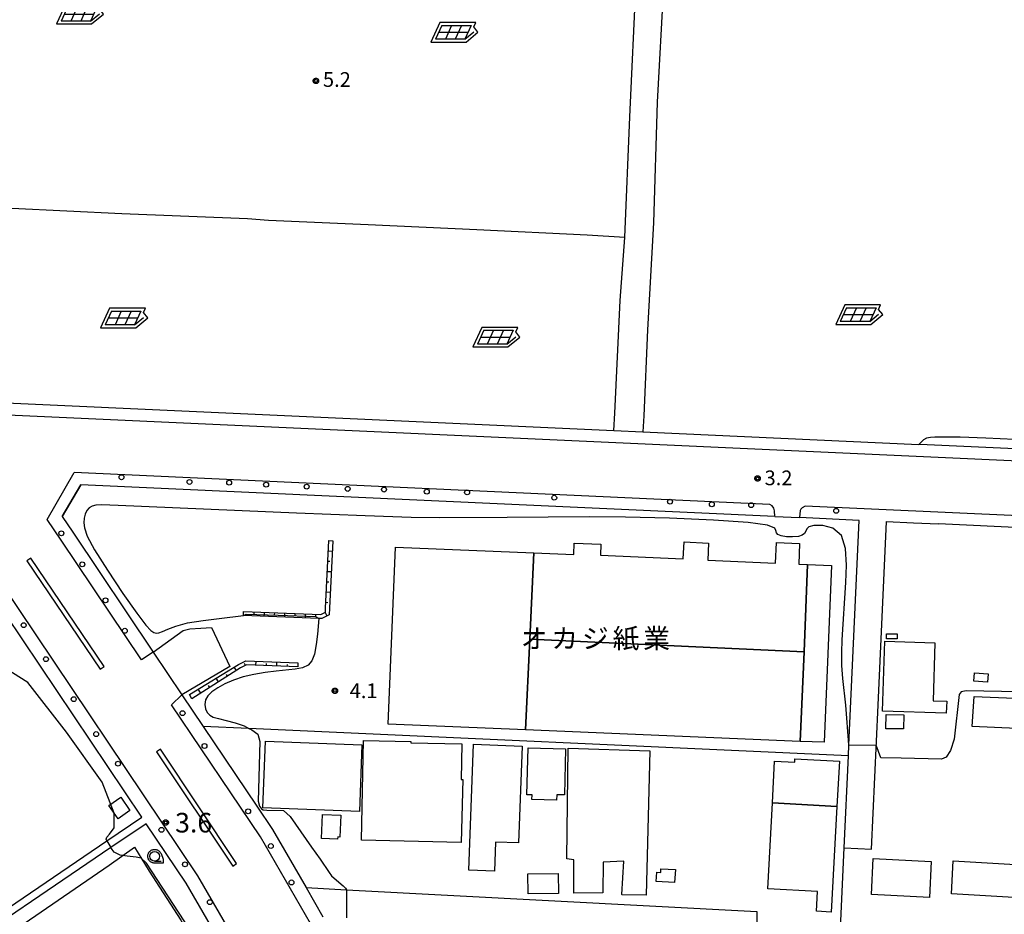
# Model space of a CAD drawing. Extents: x -2000 to 0, y 94500 to 96000.
# Drawn here: x -1351 to -1100, y 95264 to 95492 of the extents above; entities that cross this region are included whole.
import ezdxf
from ezdxf.enums import TextEntityAlignment as Align

# ---------------------------------------------------------------- set-up
doc = ezdxf.new("R2010")
doc.units = 0
for name, color, linetype in [('2101000', 7, 'Continuous'), ('2101001', 7, 'Continuous'), ('2106000', 3, 'Continuous'), ('2106001', 3, 'Continuous'), ('2213000', 7, 'Continuous'), ('2226000', 7, 'Continuous'), ('2238000', 3, 'Continuous'), ('3001000', 4, 'Continuous'), ('3003000', 7, 'Continuous'), ('6101110', 6, 'Continuous'), ('6101120', 6, 'Continuous'), ('6101990', 6, 'Continuous'), ('6110000', 1, 'Continuous'), ('6130000', 3, 'Continuous'), ('6217000', 7, 'Continuous'), ('6331000', 3, 'Continuous'), ('7102000', 6, 'Continuous'), ('7102001', 8, 'Continuous'), ('7311000', 1, 'Continuous'), ('7312000', 1, 'Continuous'), ('8131000', 4, 'Continuous'), ('CLIP_BOX', 4, 'Continuous')]:
    doc.layers.add(name, color=color, linetype=linetype)
doc.styles.add('Dm_Anotation', font='txt.shx', dxfattribs={"bigfont": 'PSCDM.shx'})
doc.styles.add('PlotAnnotation', font='MS Gothic.ttf')

# ---------------------------------------------------------------- blocks, each defined once
blk = doc.blocks.new('223800')
at = {"layer": '2238000'}
blk.add_circle((0, 0), 0.25, dxfattribs=at)
blk = doc.blocks.new('633100')
at = {"layer": '6331000'}
blk.add_lwpolyline([(0, -0.5), (0.67, -0.5)], dxfattribs=at)
blk.add_circle((0, 0), 0.5, dxfattribs=at)
at = {"layer": 'CLIP_BOX'}
blk.add_lwpolyline([(0.87, -0.3), (0.87, -0.7), (0, -0.7), (-0.07, -0.7), (-0.15, -0.68), (-0.22, -0.67), (-0.28, -0.64), (-0.35, -0.61), (-0.41, -0.56), (-0.47, -0.52), (-0.52, -0.47), (-0.57, -0.41), (-0.61, -0.35), (-0.64, -0.28), (-0.67, -0.21), (-0.69, -0.14), (-0.7, -0.07), (-0.7, 0), (-0.7, 0.08), (-0.68, 0.15), (-0.66, 0.22), (-0.64, 0.28), (-0.61, 0.35), (-0.56, 0.41), (-0.52, 0.47), (-0.47, 0.52), (-0.41, 0.57), (-0.35, 0.61), (-0.28, 0.64), (-0.21, 0.67), (-0.15, 0.68), (-0.07, 0.7), (0, 0.7), (0.07, 0.7), (0.15, 0.69), (0.22, 0.67), (0.28, 0.64), (0.36, 0.6), (0.42, 0.56), (0.47, 0.52), (0.52, 0.46), (0.57, 0.41), (0.61, 0.35), (0.65, 0.27)], close=True, dxfattribs=at)
blk = doc.blocks.new('731100')
at = {"layer": '7311000'}
blk.add_circle((0, 0), 0.15, dxfattribs=at)
at = {"layer": 'CLIP_BOX'}
blk.add_lwpolyline([(-0.21, -0.18), (-0.22, -0.17), (-0.24, -0.14), (-0.25, -0.11), (-0.26, -0.09), (-0.26, -0.07), (-0.27, -0.06), (-0.27, -0.03), (-0.27, -0.01), (-0.27, 0.02), (-0.27, 0.05), (-0.27, 0.07), (-0.26, 0.09), (-0.25, 0.1), (-0.25, 0.12), (-0.24, 0.14), (-0.23, 0.15), (-0.22, 0.17), (-0.2, 0.19), (-0.19, 0.2), (-0.17, 0.22), (-0.15, 0.23), (-0.14, 0.24), (-0.11, 0.25), (-0.1, 0.26), (-0.08, 0.26), (-0.06, 0.27), (-0.04, 0.27), (-0.02, 0.27), (0, 0.27), (0.02, 0.27), (0.04, 0.27), (0.06, 0.27), (0.08, 0.26), (0.11, 0.25), (0.12, 0.25), (0.14, 0.23), (0.16, 0.22), (0.18, 0.21), (0.19, 0.19), (0.21, 0.18), (0.22, 0.16), (0.23, 0.15), (0.25, 0.12), (0.26, 0.1), (0.26, 0.08), (0.27, 0.06), (0.27, 0.03), (0.27, 0.01), (0.27, -0.01), (0.27, -0.02), (0.27, -0.05), (0.27, -0.07), (0.26, -0.09), (0.25, -0.12), (0.23, -0.15), (0.22, -0.17), (0.2, -0.18), (0.19, -0.2), (0.17, -0.21), (0.15, -0.23), (0.14, -0.24), (0.12, -0.25), (0.11, -0.25), (0.09, -0.26), (0.07, -0.27), (0.04, -0.27), (0.03, -0.27), (0.01, -0.27), (-0.01, -0.27), (-0.02, -0.27), (-0.04, -0.27), (-0.06, -0.27), (-0.09, -0.26), (-0.1, -0.26), (-0.12, -0.25), (-0.13, -0.24), (-0.15, -0.23), (-0.17, -0.22), (-0.18, -0.21), (-0.2, -0.19)], close=True, dxfattribs=at)
blk = doc.blocks.new('731200')
at = {"layer": '7312000'}
blk.add_circle((0, 0), 0.15, dxfattribs=at)
at = {"layer": 'CLIP_BOX'}
blk.add_lwpolyline([(-0.21, -0.18), (-0.22, -0.17), (-0.24, -0.14), (-0.25, -0.11), (-0.26, -0.09), (-0.26, -0.07), (-0.27, -0.06), (-0.27, -0.03), (-0.27, -0.01), (-0.27, 0.02), (-0.27, 0.05), (-0.27, 0.07), (-0.26, 0.09), (-0.25, 0.1), (-0.25, 0.12), (-0.24, 0.14), (-0.23, 0.15), (-0.22, 0.17), (-0.2, 0.19), (-0.19, 0.2), (-0.17, 0.22), (-0.15, 0.23), (-0.14, 0.24), (-0.11, 0.25), (-0.1, 0.26), (-0.08, 0.26), (-0.06, 0.27), (-0.04, 0.27), (-0.02, 0.27), (0, 0.27), (0.02, 0.27), (0.04, 0.27), (0.06, 0.27), (0.08, 0.26), (0.11, 0.25), (0.12, 0.25), (0.14, 0.23), (0.16, 0.22), (0.18, 0.21), (0.19, 0.19), (0.21, 0.18), (0.22, 0.16), (0.23, 0.15), (0.25, 0.12), (0.26, 0.1), (0.26, 0.08), (0.27, 0.06), (0.27, 0.03), (0.27, 0.01), (0.27, -0.01), (0.27, -0.02), (0.27, -0.05), (0.27, -0.07), (0.26, -0.09), (0.25, -0.12), (0.23, -0.15), (0.22, -0.17), (0.2, -0.18), (0.19, -0.2), (0.17, -0.21), (0.15, -0.23), (0.14, -0.24), (0.12, -0.25), (0.11, -0.25), (0.09, -0.26), (0.07, -0.27), (0.04, -0.27), (0.03, -0.27), (0.01, -0.27), (-0.01, -0.27), (-0.02, -0.27), (-0.04, -0.27), (-0.06, -0.27), (-0.09, -0.26), (-0.1, -0.26), (-0.12, -0.25), (-0.13, -0.24), (-0.15, -0.23), (-0.17, -0.22), (-0.18, -0.21), (-0.2, -0.19)], close=True, dxfattribs=at)
blk = doc.blocks.new('621700')
at = {"layer": '6217000', "flags": 128}
for points in [[(-1.18, 0.7), (-1.82, -0.7)], [(-0.18, 0.7), (-0.82, -0.7)], [(0.82, 0.7), (0.18, -0.7)], [(1.82, 0.7), (1.18, -0.7)]]:
    blk.add_lwpolyline(points, dxfattribs=at)
at = {"layer": '6217000'}
for points in [[(-1.5, 0), (1.5, 0)], [(-1.18, 0.7), (1.82, 0.7)], [(1.18, -0.7), (2.09, 0.05)], [(1.18, -0.7), (-1.82, -0.7)]]:
    blk.add_lwpolyline(points, dxfattribs=at)
at = {"layer": 'CLIP_BOX'}
blk.add_lwpolyline([(1.29, -1), (2.51, 0.01), (2.08, 0.54), (2.29, 1), (-1.37, 1), (-2.29, -1)], close=True, dxfattribs=at)

msp = doc.modelspace()

# ---------------------------------------------------------------- linework, layer by layer
at = {"layer": '2101000', "flags": 128}
for points in [[(-1374.26, 95415.56), (-1363.89, 95400.22), (-1354.68, 95394.49), (-1199.8, 95387.4), (-1192.39, 95387.06), (-1122, 95383.84)], [(-1158.77, 95365.51), (-1152.44, 95365.22)], [(-1123.4, 95363.89), (-1117.01, 95363.6)], [(-1373.66, 95252.5), (-1329, 95282.84), (-1320.13, 95288.86), (-1359.21, 95347.02), (-1360.96, 95349.6)], [(-1134.08, 95280.69), (-1132.4, 95317.43)], [(-1304.48, 95312.01), (-1290.82, 95291.68)], [(-1319.02, 95287.2), (-1327.99, 95281.11), (-1372.54, 95250.84), (-1370.52, 95247.82)], [(-1334.03, 95193.47), (-1333.01, 95191.95), (-1332.39, 95191.03), (-1328.09, 95189.92), (-1280.63, 95218.53), (-1290.56, 95240.47), (-1308.81, 95272.01), (-1319.02, 95287.2)]]:
    msp.add_lwpolyline(points, dxfattribs=at)
at = {"layer": '2101001', "flags": 128}
for points in [[(-984.48, 95450.08), (-987.61, 95385.37), (-995.44, 95378.04), (-999.33, 95378.23), (-1097.48, 95382.72), (-1119.87, 95383.74), (-1122, 95383.84)], [(-1340.42, 95365.47), (-1335.7, 95373.6)], [(-1158.77, 95365.51), (-1335.7, 95373.6)], [(-1340.42, 95365.47), (-1337.73, 95361.49), (-1317.21, 95330.95)], [(-1141.07, 95281.01), (-1139.99, 95304.52), (-1139.86, 95307.34), (-1137.24, 95364.52), (-1152.44, 95365.22)], [(-1132.4, 95317.43), (-1130.25, 95364.2), (-1123.4, 95363.89)], [(-1066.19, 95361.27), (-1076.08, 95361.72), (-1093.88, 95362.54), (-1117.01, 95363.6)], [(-1317.21, 95330.95), (-1309.88, 95320.04)], [(-1309.88, 95320.04), (-1304.48, 95312.01)], [(-1290.82, 95291.68), (-1286.83, 95285.74), (-1278.24, 95270.9)], [(-1141.07, 95281.01), (-1134.08, 95280.69)], [(-1278.24, 95270.9), (-1273.95, 95263.49)]]:
    msp.add_lwpolyline(points, dxfattribs=at)
at = {"layer": '2106000', "flags": 128}
for points in [[(-1317.21, 95330.95), (-1309.56, 95336.45), (-1307.87, 95336.89), (-1305.07, 95337.07), (-1302.32, 95337.2)], [(-1297.69, 95327.26), (-1309.88, 95320.04)], [(-1278.24, 95270.9), (-1267.92, 95270.35), (-1163.29, 95264.77)]]:
    msp.add_lwpolyline(points, dxfattribs=at)
at = {"layer": '2106001', "flags": 128}
for points in [[(-1302.32, 95337.2), (-1297.69, 95327.26)], [(-1163.29, 95264.77), (-1163.41, 95258.16)]]:
    msp.add_lwpolyline(points, dxfattribs=at)
at = {"layer": '2213000', "flags": 128}
for points in [[(-1367.11, 95566.73), (-1366.99, 95567.78), (-1367.12, 95568.57), (-1367.54, 95569.31), (-1368.2, 95569.84), (-1368.92, 95570.52), (-1480.5, 95575.46), (-1483.26, 95575.44), (-1484.41, 95575.36), (-1485.43, 95574.13), (-1485.49, 95573.05), (-1484.6, 95571.75), (-1482.09, 95568.08), (-1446.46, 95516), (-1366.04, 95396.96), (-1356.13, 95391.55), (-999.48, 95375.24), (-993.56, 95374.94), (-984.66, 95383.34), (-981.59, 95447.23)], [(-1344.29, 95364.77), (-1337.37, 95376.69)], [(-1158.77, 95365.51), (-1158.8, 95366.98), (-1159.01, 95367.63), (-1159.43, 95368.22), (-1159.99, 95368.57), (-1337.37, 95376.69)], [(-1076.08, 95361.72), (-1077.79, 95364.8), (-1151.01, 95368.15), (-1151.81, 95367.73), (-1152.15, 95367.37), (-1152.29, 95367.01), (-1152.44, 95365.22)], [(-1317.21, 95330.95), (-1320.21, 95328.96), (-1340.72, 95359.48), (-1344.29, 95364.77)], [(-1280.63, 95218.53), (-1279.53, 95219.34), (-1278.87, 95219.94), (-1278.59, 95220.55), (-1278.47, 95221.18), (-1278.49, 95221.81), (-1278.64, 95222.63), (-1287.44, 95242.08), (-1305.84, 95273.87), (-1356.31, 95348.98), (-1358.06, 95351.57), (-1359.62, 95352.61), (-1360.13, 95352.69), (-1361.17, 95352.6), (-1362.36, 95352.3), (-1362.64, 95352.09), (-1414.46, 95316.65), (-1416.01, 95315.6), (-1414.34, 95313.1)], [(-1096.87, 95049.28), (-1218.09, 95054.99), (-1225.1, 95063.96), (-1225.05, 95071.69), (-1226.44, 95097.37), (-1228.4, 95115.95), (-1231.56, 95135.41), (-1234.57, 95151.88), (-1241.53, 95179.13), (-1254.75, 95216), (-1260.8, 95228.8), (-1270.7, 95250.68), (-1289.88, 95283.83), (-1312.52, 95317.51), (-1309.88, 95320.04)]]:
    msp.add_lwpolyline(points, dxfattribs=at)
at = {"layer": '2226000', "flags": 128}
for points in [[(-1348.42, 95354.9), (-1349.41, 95354.23), (-1330.7, 95326.59), (-1329.71, 95327.26), (-1348.42, 95354.9)], [(-1315.38, 95306.17), (-1316.38, 95305.51), (-1296.94, 95276.35), (-1295.94, 95277.02), (-1315.38, 95306.17)]]:
    msp.add_lwpolyline(points, dxfattribs=at)
at = {"layer": '3001000', "flags": 128}
for points in [[(-1150.38, 95353.26), (-1151.3, 95331), (-1221.22, 95334.24), (-1220.15, 95356.24), (-1210.01, 95355.82), (-1209.89, 95358.73), (-1203.07, 95358.45), (-1203.19, 95355.62), (-1182.07, 95354.74), (-1181.89, 95359.01), (-1175.61, 95358.75), (-1175.79, 95354.35), (-1158.53, 95353.63), (-1158.31, 95358.84), (-1152.41, 95358.6), (-1152.63, 95353.35)], [(-1220.15, 95356.24), (-1221.22, 95334.24), (-1222.34, 95311.1), (-1257.31, 95312.55), (-1255.44, 95357.71)], [(-1150.38, 95353.26), (-1144.33, 95353), (-1146.2, 95307.94), (-1152.25, 95308.19), (-1151.3, 95331)], [(-1127.54, 95334.32), (-1130.26, 95334.34), (-1130.25, 95335.61), (-1127.52, 95335.58)], [(-1152.25, 95308.19), (-1222.34, 95311.1), (-1221.22, 95334.24), (-1151.3, 95331)], [(-1115.02, 95315.38), (-1131.25, 95315.88), (-1130.69, 95333.69), (-1117.92, 95333.28), (-1118.4, 95318.52), (-1114.92, 95318.41)], [(-1104.52, 95323.25), (-1107.97, 95323.52), (-1107.8, 95325.67), (-1104.34, 95325.4)], [(-1107.95, 95319.66), (-1056.51, 95317.48), (-1060.91, 95208.24), (-1076.72, 95208.93), (-1072.33, 95310.39), (-1108.44, 95311.96)], [(-1125.92, 95311.34), (-1130.44, 95311.41), (-1130.38, 95315.04), (-1125.86, 95314.96)], [(-1264.66, 95290.31), (-1289.26, 95291.25), (-1288.61, 95308.27), (-1264.01, 95307.32)], [(-1264.13, 95282.99), (-1263.58, 95308.41), (-1251.51, 95308.15), (-1251.51, 95307.82), (-1238.53, 95307.54), (-1238.72, 95298.43), (-1238.32, 95298.42), (-1238.67, 95282.44)], [(-1235.6, 95307.43), (-1223.19, 95306.99), (-1224.09, 95282.31), (-1229.92, 95282.52), (-1230.19, 95275.11), (-1236.76, 95275.35)], [(-1191.54, 95268.95), (-1197.7, 95269.03), (-1197.71, 95269.13), (-1197.24, 95277.61), (-1202.49, 95277.41), (-1202.57, 95269.55), (-1209.98, 95269.45), (-1209.97, 95277.96), (-1211.78, 95278.21), (-1211.4, 95306.41), (-1190.6, 95305.73)], [(-1159.37, 95292.47), (-1158.79, 95303.14), (-1153.67, 95302.86), (-1153.62, 95303.73), (-1142.29, 95303.11), (-1142.92, 95291.58)], [(-1159.37, 95292.47), (-1142.92, 95291.58), (-1144.39, 95264.66), (-1148.1, 95264.86), (-1147.82, 95269.93), (-1160.56, 95270.62)], [(-1274.3, 95283.41), (-1274.09, 95289.53), (-1269.42, 95289.37), (-1269.61, 95283.8), (-1270.17, 95283.82), (-1270.19, 95283.28)], [(-1134.1, 95269.12), (-1133.64, 95278.32), (-1118.88, 95277.59), (-1119.34, 95268.39)], [(-1113.73, 95269.28), (-1113.24, 95277.72), (-1085.8, 95276.14), (-1086.28, 95267.7)], [(-1184.3, 95272.23), (-1188.98, 95272.5), (-1188.85, 95274.83), (-1187.82, 95274.77), (-1187.76, 95275.72), (-1184.1, 95275.51)], [(-1213.97, 95274.47), (-1213.91, 95269.44), (-1221.61, 95269.35), (-1221.67, 95274.38)]]:
    msp.add_lwpolyline(points, close=True, dxfattribs=at)
at = {"layer": '3003000', "flags": 128}
for points in [[(-1212.08, 95306.26), (-1212.39, 95294.52), (-1214.32, 95294.57), (-1214.36, 95293.16), (-1220.65, 95293.33), (-1220.62, 95294.52), (-1221.97, 95294.56), (-1221.64, 95306.52)], [(-1325.48, 95293.94), (-1323.15, 95290.57), (-1326.19, 95288.46), (-1328.53, 95291.82)]]:
    msp.add_lwpolyline(points, close=True, dxfattribs=at)
at = {"layer": '6101110', "flags": 128}
for points in [[(-1294.19, 95341.25), (-1274.44, 95340.51), (-1273.31, 95341.08), (-1273.25, 95342.16), (-1272.42, 95359.36)], [(-1280.36, 95327.2), (-1293.41, 95327.67), (-1295, 95326.89), (-1307.33, 95318.99)]]:
    msp.add_lwpolyline(points, dxfattribs=at)
at = {"layer": '6101120', "flags": 128}
for points in [[(-1272.42, 95359.36), (-1271.42, 95359.31), (-1272.25, 95342.11), (-1272.34, 95340.45), (-1274.22, 95339.5), (-1275.03, 95339.53), (-1294.22, 95340.25), (-1294.19, 95341.25)], [(-1307.33, 95318.99), (-1307.95, 95320.17), (-1295.49, 95327.77), (-1293.62, 95328.68), (-1280.32, 95328.2), (-1280.36, 95327.2)]]:
    msp.add_lwpolyline(points, dxfattribs=at)
at = {"layer": '6101990', "flags": 128}
for points in [[(-1272.55, 95356.74), (-1271.55, 95356.69)], [(-1272.67, 95354.12), (-1272.18, 95354.1)], [(-1272.8, 95351.5), (-1271.8, 95351.45)], [(-1272.93, 95348.88), (-1272.43, 95348.86)], [(-1273.05, 95346.26), (-1272.05, 95346.22)], [(-1273.18, 95343.65), (-1272.68, 95343.62)], [(-1291.57, 95341.15), (-1291.59, 95340.66)], [(-1288.95, 95341.06), (-1288.98, 95340.06)], [(-1286.33, 95340.96), (-1286.35, 95340.46)], [(-1283.71, 95340.86), (-1283.74, 95339.86)], [(-1281.09, 95340.76), (-1281.11, 95340.26)], [(-1278.47, 95340.66), (-1278.51, 95339.66)], [(-1275.85, 95340.56), (-1275.87, 95340.06)], [(-1273.36, 95341.06), (-1272.91, 95340.16)], [(-1293.68, 95327.54), (-1293.9, 95327.99)], [(-1291.04, 95327.58), (-1291, 95328.58)], [(-1288.37, 95327.49), (-1288.35, 95327.99)], [(-1285.7, 95327.39), (-1285.66, 95328.39)], [(-1296.02, 95326.24), (-1296.57, 95327.11)], [(-1283.03, 95327.29), (-1283.01, 95327.79)], [(-1300.53, 95323.35), (-1301.15, 95324.32)], [(-1298.27, 95324.8), (-1298.56, 95325.26)], [(-1305.06, 95320.45), (-1305.74, 95321.51)], [(-1302.79, 95321.9), (-1303.12, 95322.41)]]:
    msp.add_lwpolyline(points, dxfattribs=at)
at = {"layer": '6110000', "flags": 128}
msp.add_lwpolyline([(-1374.26, 95415.56), (-1363.89, 95400.22), (-1354.68, 95394.49), (-1199.8, 95387.4), (-1192.39, 95387.06), (-1122, 95383.84)], dxfattribs=at)
at = {"layer": '6130000', "flags": 128}
for points in [[(-1197.01, 95436.61), (-1206.6, 95437.22), (-1234.73, 95438.58), (-1262.38, 95439.9), (-1287.85, 95440.97), (-1293.16, 95441.42), (-1325.23, 95442.66), (-1353.3, 95444.06), (-1384.88, 95445.29), (-1387.95, 95448.67), (-1386.06, 95492.09), (-1384.5, 95525.57), (-1384.21, 95540.15), (-1380.95, 95542.85)], [(-1199.8, 95387.4), (-1199.49, 95391.81), (-1198.18, 95420.61), (-1197.01, 95436.61), (-1195.74, 95467.37), (-1194.08, 95502.11), (-1192.71, 95530.67), (-1195.72, 95534.28), (-1219.78, 95535.33), (-1246.18, 95536.68), (-1281.41, 95538.34), (-1308.42, 95539.51), (-1333.6, 95540.59), (-1364.69, 95542.21), (-1380.95, 95542.85)], [(-1185.67, 95541.63), (-1185.68, 95531.67), (-1187.14, 95500.81), (-1188.73, 95471.16), (-1189.68, 95440.38), (-1191.19, 95413.1), (-1192.1, 95391.19), (-1192.39, 95387.06)], [(-984.48, 95450.08), (-987.61, 95385.37), (-995.44, 95378.04), (-999.33, 95378.23), (-1097.48, 95382.72), (-1119.87, 95383.74), (-1122, 95383.84)], [(-1335.7, 95373.6), (-1340.42, 95365.47)], [(-1158.77, 95365.51), (-1335.7, 95373.6)], [(-1340.42, 95365.47), (-1337.73, 95361.49), (-1317.21, 95330.95)], [(-1141.07, 95281.01), (-1139.99, 95304.52), (-1139.86, 95307.34), (-1137.24, 95364.52), (-1152.44, 95365.22)], [(-1132.4, 95317.43), (-1130.25, 95364.2), (-1123.4, 95363.89)], [(-1066.19, 95361.27), (-1076.08, 95361.72), (-1093.88, 95362.54), (-1117.01, 95363.6)], [(-1309.88, 95320.04), (-1304.48, 95312.01)], [(-1139.99, 95304.52), (-1292.85, 95311.48), (-1304.48, 95312.01)], [(-1290.82, 95291.68), (-1286.83, 95285.74), (-1278.24, 95270.9)], [(-1328.43, 95276.61), (-1321.98, 95281.17), (-1318.21, 95275.12)], [(-1144.33, 95210.08), (-1141.07, 95281.01)], [(-1370.52, 95247.82), (-1328.43, 95276.61)], [(-1318.21, 95275.12), (-1310.14, 95262.64), (-1307.89, 95258.1), (-1299.81, 95244.69), (-1296.4, 95238.5), (-1292.94, 95231.64), (-1289.2, 95223.92), (-1328.5, 95197.23)]]:
    msp.add_lwpolyline(points, dxfattribs=at)
at = {"layer": '7102000', "flags": 128}
for points in [[(-1075.73, 95384.09), (-1104.97, 95385.49), (-1111.49, 95385.71), (-1117.93, 95385.73), (-1119.07, 95385.67), (-1120.03, 95385.46), (-1120.8, 95385.06), (-1121.36, 95384.58), (-1122, 95383.84)], [(-1139.86, 95307.34), (-1140.36, 95314.09), (-1140.67, 95317.38), (-1141.41, 95324.19), (-1141.65, 95327.54), (-1141.68, 95330.82), (-1141.55, 95334.09), (-1140.66, 95348.7), (-1140.48, 95353.13), (-1140.71, 95357.34), (-1141.78, 95360.63), (-1143.92, 95362.51), (-1146.51, 95363.21), (-1148.76, 95363.2), (-1150.06, 95362.85), (-1150.62, 95362.33), (-1150.86, 95361.74), (-1151.17, 95361.18), (-1151.75, 95360.72), (-1152.73, 95360.41), (-1154.19, 95360.29), (-1155.8, 95360.35), (-1157.16, 95360.56), (-1157.98, 95360.89), (-1158.34, 95361.33), (-1158.46, 95361.9), (-1158.76, 95362.57), (-1160.59, 95363.29), (-1165.5, 95363.99), (-1174.4, 95364.6), (-1185.6, 95365.07), (-1196.77, 95365.36), (-1206.08, 95365.44), (-1226.95, 95365.26), (-1244.14, 95365.2), (-1251.47, 95365.29), (-1263.22, 95365.64), (-1280.67, 95366.32), (-1326.12, 95368.33), (-1330.38, 95368.48), (-1331.88, 95368.4), (-1332.81, 95368.14), (-1333.58, 95367.69), (-1334.17, 95367.03), (-1334.57, 95366.14), (-1334.79, 95365.08), (-1334.88, 95363.92), (-1334.77, 95362.59), (-1334.04, 95360.53), (-1332.16, 95357.04), (-1328.86, 95351.79), (-1324.92, 95345.9), (-1321.4, 95340.87), (-1319.09, 95337.82), (-1317.78, 95336.42), (-1317.04, 95335.93), (-1316.45, 95335.77), (-1315.79, 95335.85), (-1314.87, 95336.2), (-1313.51, 95336.81), (-1311.46, 95337.59), (-1308.48, 95338.36), (-1304.52, 95339.02), (-1300.37, 95339.53), (-1294.22, 95340.25)], [(-1275.03, 95339.53), (-1275.34, 95335.5), (-1275.64, 95332.87), (-1276.09, 95330.43), (-1276.76, 95328.68), (-1277.73, 95327.58), (-1279.12, 95326.94), (-1280.99, 95326.57), (-1285.88, 95326.1), (-1288.68, 95325.76), (-1291.53, 95325.27), (-1294.26, 95324.62), (-1296.74, 95323.79), (-1298.92, 95322.84), (-1300.76, 95321.84), (-1302.24, 95320.85), (-1303.31, 95319.83), (-1303.92, 95318.75), (-1304.08, 95317.59), (-1303.87, 95316.46), (-1303.42, 95315.51), (-1302.81, 95314.84), (-1301.91, 95314.37), (-1300.53, 95313.97), (-1298.58, 95313.5), (-1296.31, 95312.91), (-1294.05, 95312.11), (-1292.85, 95311.48), (-1292.1, 95311.09), (-1290.56, 95310.05), (-1290.53, 95310.03)], [(-1329, 95282.84), (-1329.18, 95283.25), (-1329.02, 95283.72), (-1328.33, 95284.54), (-1327.17, 95286.1), (-1327.14, 95289.9), (-1330.23, 95297.74), (-1339.33, 95310.53), (-1349.21, 95323.18), (-1358.03, 95328.74), (-1363.33, 95331.82), (-1377.88, 95331.65), (-1390.03, 95326.86), (-1399.77, 95321.19), (-1407.67, 95316.53), (-1410.26, 95315.23), (-1411.36, 95315.14)], [(-1082.86, 95320.53), (-1109.99, 95321.09), (-1111.2, 95320.77), (-1111.76, 95320.12), (-1113.04, 95308.72), (-1113.93, 95305.83), (-1115.05, 95304.14), (-1116.25, 95303.66), (-1126.55, 95303.87), (-1131.7, 95304), (-1132.87, 95307.18)], [(-1290.53, 95310.03), (-1290.07, 95308.13), (-1290.44, 95292.91), (-1290.12, 95291.7), (-1289.58, 95290.98), (-1289.14, 95290.73), (-1288.24, 95290.64), (-1284, 95290.53), (-1282.29, 95289.05)], [(-1282.29, 95289.05), (-1276.88, 95281.23), (-1274.68, 95278.14), (-1272.37, 95274.74), (-1271.73, 95273.94), (-1271.09, 95273.28), (-1268.8, 95271.37), (-1268.19, 95270.73), (-1267.92, 95270.35)], [(-1333.01, 95191.95), (-1326.86, 95196), (-1315.02, 95204.12), (-1297.68, 95216.2), (-1288.95, 95222.29), (-1288.26, 95224), (-1289.21, 95227.09), (-1302.43, 95251.87), (-1318.9, 95277.09), (-1320.31, 95278.38), (-1321.59, 95278.63), (-1323.86, 95278.93), (-1325.61, 95279.19), (-1327.2, 95279.92), (-1327.64, 95280.63), (-1327.99, 95281.11)]]:
    msp.add_lwpolyline(points, dxfattribs=at)
at = {"layer": '7102001', "flags": 128}
for points in [[(-1374.26, 95415.56), (-1363.89, 95400.22), (-1354.68, 95394.49), (-1199.8, 95387.4), (-1192.39, 95387.06), (-1122, 95383.84)], [(-1294.22, 95340.25), (-1293.53, 95340.61), (-1285.39, 95340.33), (-1275.77, 95339.98), (-1275.03, 95339.53)], [(-1139.86, 95307.34), (-1132.87, 95307.18)], [(-1329, 95282.84), (-1327.99, 95281.11)], [(-1267.92, 95270.35), (-1267.93, 95263.2)]]:
    msp.add_lwpolyline(points, dxfattribs=at)

# ---------------------------------------------------------------- block references
at = {"layer": '2238000', "xscale": 2.5, "yscale": 2.5, "zscale": 2.5}
for p in [(-1325.3, 95375.51), (-1307.97, 95374.32), (-1297.84, 95374.13), (-1288.44, 95373.62), (-1278.09, 95373.11), (-1267.63, 95372.54), (-1258.38, 95372.37), (-1247.47, 95371.84), (-1237.19, 95371.65), (-1214.97, 95370.29), (-1185.45, 95369.28), (-1174.8, 95368.62), (-1164.76, 95368.4), (-1143.1, 95366.95), (-1340.63, 95361.23), (-1335.3, 95353.31), (-1329.4, 95344.14), (-1350.23, 95337.81), (-1324.46, 95336.38), (-1344.56, 95329.14), (-1337.48, 95318.93), (-1309.73, 95315.37), (-1331.76, 95310.04), (-1304.14, 95307.01), (-1326.19, 95302.48), (-1293.02, 95290.34), (-1315.12, 95285.64), (-1287.22, 95281.49), (-1309.11, 95276.82), (-1281.95, 95272.22), (-1302.77, 95267.18)]:
    msp.add_blockref('223800', p, dxfattribs=at)
at = {"layer": '6217000', "xscale": 2.5, "yscale": 2.5, "zscale": 2.5}
for p in [(-1336.15, 95493.56), (-1240.69, 95488.95), (-1324.9, 95416.12), (-1137.49, 95416.96), (-1230, 95411.22)]:
    msp.add_blockref('621700', p, dxfattribs=at)
at = {"layer": '6331000', "xscale": 2.5, "yscale": 2.5, "zscale": 2.5}
msp.add_blockref('633100', (-1316.85, 95278.89), dxfattribs=at)
at = {"layer": '7311000', "xscale": 2.5, "yscale": 2.5, "zscale": 2.5}
msp.add_blockref('731100', (-1314.02, 95287.5, 3.6), dxfattribs=at)
at = {"layer": '7312000', "xscale": 2.5, "yscale": 2.5, "zscale": 2.5}
for p in [(-1275.72, 95476.55, 5.2), (-1163.14, 95375.21, 3.2), (-1270.88, 95321.07, 4.12)]:
    msp.add_blockref('731200', p, dxfattribs=at)

# ---------------------------------------------------------------- texts
at = {"layer": '7311000', "style": 'Dm_Anotation'}
msp.add_text('3.6', height=5, dxfattribs=at).set_placement((-1311.64, 95284.95))
at = {"layer": '7312000', "style": 'Dm_Anotation'}
for s, p in [('5.2', (-1273.94, 95475.03)), ('3.2', (-1161.35, 95373.48)), ('4.1', (-1267.13, 95319.2))]:
    msp.add_text(s, height=3.75, dxfattribs=at).set_placement(p)
at = {"layer": '8131000', "style": 'PlotAnnotation'}
for s, p in [('オ', (-1220.12, 95334.42)), ('カ', (-1212.31, 95334.42)), ('ジ', (-1204.49, 95334.42)), ('紙', (-1196.68, 95334.42)), ('業', (-1188.87, 95334.42))]:
    msp.add_text(s, height=5, dxfattribs=at).set_placement(p, align=Align.MIDDLE_CENTER)

doc.saveas('drawing.dxf')
